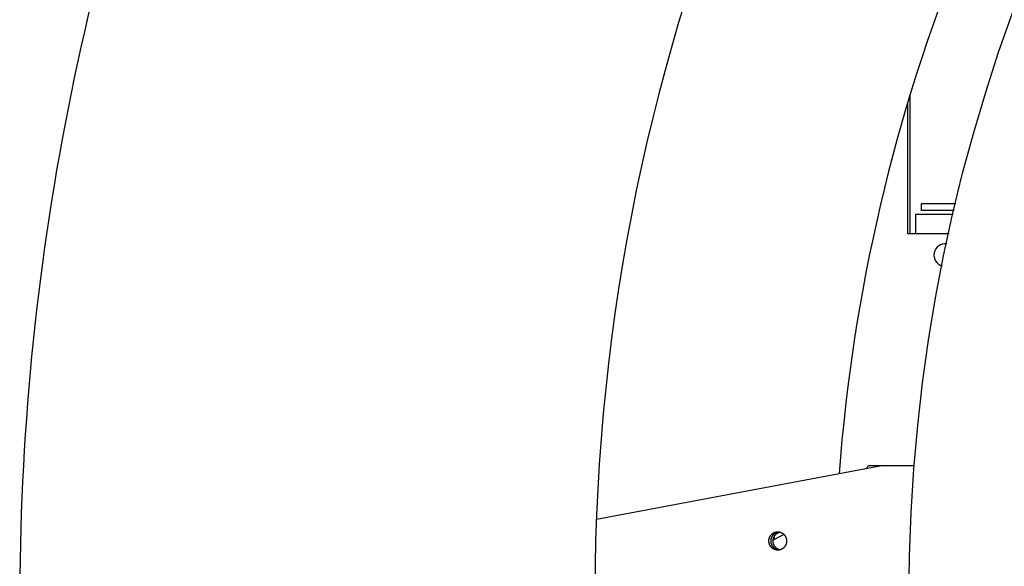
# Model space of a CAD drawing. Extents: x 7141 to 14486, y -4124 to 3005.
# Drawn here: x 9850 to 10215, y -3152 to -2949 of the extents above; entities that cross this region are included whole.
import ezdxf

# ---------------------------------------------------------------- set-up
doc = ezdxf.new("R2010")
doc.units = 0
doc.header["$LTSCALE"] = 5
doc.linetypes.add('AUSGEZOGEN', pattern=[0])
doc.layers.add('VLB', color=7, linetype='AUSGEZOGEN')

msp = doc.modelspace()

# ---------------------------------------------------------------- linework, layer by layer
at = {"layer": 'VLB'}
for p, q in [((10180.59, -3028.72), (10180.59, -2977.1)), ((10179.59, -2980.41), (10179.59, -3028.72)), ((10184.59, -3017.72), (10184.59, -3020.22)), ((10197.46, -3017.72), (10184.59, -3017.72)), ((10196.89, -3020.22), (10184.59, -3020.22)), ((10182.59, -3021.72), (10182.59, -3028.72)), ((10196.56, -3021.72), (10182.59, -3021.72)), ((10179.59, -3028.72), (10194.98, -3028.72)), ((10170.7, -3114.72), (10064.19, -3134.79)), ((10164.08, -3115.97), (10165.21, -3114.72)), ((10165.21, -3114.72), (10168.11, -3114.72)), ((10167.57, -3115.31), (10168.11, -3114.72)), ((10168.11, -3114.72), (10170.7, -3114.72)), ((10170.7, -3114.72), (10182.08, -3114.72)), ((10133.7, -3140.27), (10129.71, -3142.41))]:
    msp.add_line(p, q, dxfattribs=at)
msp.add_circle((10813.59, -3164.72), 633.5, dxfattribs=at)
for centre, radius, start, end in [((10813.59, -3164.72), 750, 5.11459, 184.88541), ((10799.14, -3165.98), 646.75, 140, 175.73028), ((10799.14, -3165.98), 949, 160.7563, 183.2437), ((10193.59, -3036.72), 4.2, 82.7427, 253.4097), ((10813.59, -3164.72), 740, 185.46083, 4.53917)]:
    msp.add_arc(centre, radius, start, end, dxfattribs=at)
for points, knots in [([(10131.42, -3146.12), (10131.37, -3146.12), (10131.26, -3146.12), (10131.1, -3146.1), (10130.94, -3146.08), (10130.78, -3146.05), (10130.63, -3146.02), (10130.47, -3145.97), (10130.32, -3145.92), (10130.17, -3145.86), (10130.02, -3145.79), (10129.88, -3145.72), (10129.74, -3145.64), (10129.6, -3145.55), (10129.47, -3145.45), (10129.34, -3145.35), (10129.22, -3145.24), (10129.1, -3145.12), (10128.99, -3145), (10128.88, -3144.88), (10128.79, -3144.74), (10128.69, -3144.61), (10128.61, -3144.47), (10128.53, -3144.32), (10128.45, -3144.17), (10128.39, -3144.02), (10128.33, -3143.86), (10128.28, -3143.71), (10128.24, -3143.55), (10128.2, -3143.38), (10128.17, -3143.22), (10128.15, -3143.05), (10128.14, -3142.89), (10128.14, -3142.72), (10128.14, -3142.55), (10128.15, -3142.39), (10128.17, -3142.22), (10128.2, -3142.06), (10128.24, -3141.89), (10128.28, -3141.73), (10128.33, -3141.57), (10128.39, -3141.42), (10128.45, -3141.26), (10128.53, -3141.12), (10128.61, -3140.97), (10128.69, -3140.83), (10128.79, -3140.69), (10128.88, -3140.56), (10128.99, -3140.43), (10129.1, -3140.31), (10129.22, -3140.2), (10129.34, -3140.09), (10129.47, -3139.99), (10129.6, -3139.89), (10129.74, -3139.8), (10129.88, -3139.72), (10130.02, -3139.64), (10130.17, -3139.58), (10130.32, -3139.52), (10130.47, -3139.46), (10130.63, -3139.42), (10130.78, -3139.38), (10130.94, -3139.35), (10131.1, -3139.33), (10131.26, -3139.32), (10131.37, -3139.32), (10131.42, -3139.32)], [0, 0, 0, 0, 0.161198, 0.322423, 0.483704, 0.645067, 0.806538, 0.968143, 1.129906, 1.291848, 1.453989, 1.616349, 1.778943, 1.941785, 2.104886, 2.268255, 2.4319, 2.595822, 2.760023, 2.924502, 3.089253, 3.25427, 3.419542, 3.585059, 3.750806, 3.916766, 4.08292, 4.24925, 4.415732, 4.582344, 4.749061, 4.915858, 5.082708, 5.249585, 5.416462, 5.583312, 5.750108, 5.916825, 6.083437, 6.249919, 6.416249, 6.582404, 6.748363, 6.91411, 7.079627, 7.2449, 7.409916, 7.574668, 7.739146, 7.903347, 8.06727, 8.230914, 8.394283, 8.557385, 8.720227, 8.88282, 9.04518, 9.207322, 9.369263, 9.531026, 9.692631, 9.854103, 10.015466, 10.176746, 10.337972, 10.499169, 10.499169, 10.499169, 10.499169]), ([(10131.81, -3146.09), (10131.78, -3146.09), (10131.7, -3146.08), (10131.56, -3146.05), (10131.4, -3146.02), (10131.25, -3145.97), (10131.09, -3145.92), (10130.94, -3145.86), (10130.8, -3145.79), (10130.65, -3145.72), (10130.51, -3145.64), (10130.38, -3145.55), (10130.24, -3145.45), (10130.12, -3145.35), (10129.99, -3145.24), (10129.88, -3145.12), (10129.77, -3145), (10129.66, -3144.88), (10129.56, -3144.74), (10129.47, -3144.61), (10129.38, -3144.47), (10129.3, -3144.32), (10129.23, -3144.17), (10129.17, -3144.02), (10129.11, -3143.86), (10129.06, -3143.71), (10129.01, -3143.55), (10128.98, -3143.38), (10128.95, -3143.22), (10128.93, -3143.05), (10128.92, -3142.89), (10128.92, -3142.72), (10128.92, -3142.55), (10128.93, -3142.39), (10128.95, -3142.22), (10128.98, -3142.06), (10129.01, -3141.89), (10129.06, -3141.73), (10129.11, -3141.57), (10129.17, -3141.42), (10129.23, -3141.26), (10129.3, -3141.12), (10129.38, -3140.97), (10129.47, -3140.83), (10129.56, -3140.69), (10129.66, -3140.56), (10129.77, -3140.43), (10129.88, -3140.31), (10129.99, -3140.2), (10130.12, -3140.09), (10130.24, -3139.99), (10130.38, -3139.89), (10130.51, -3139.8), (10130.65, -3139.72), (10130.8, -3139.64), (10130.94, -3139.58), (10131.09, -3139.52), (10131.25, -3139.46), (10131.4, -3139.42), (10131.56, -3139.38), (10131.7, -3139.36), (10131.78, -3139.35), (10131.81, -3139.34)], [0, 0, 0, 0, 0.09453, 0.255894, 0.417365, 0.57897, 0.740733, 0.902674, 1.064816, 1.227176, 1.389769, 1.552611, 1.715713, 1.879082, 2.042726, 2.206649, 2.37085, 2.535328, 2.70008, 2.865096, 3.030369, 3.195886, 3.361633, 3.527592, 3.693747, 3.860077, 4.026559, 4.193171, 4.359888, 4.526684, 4.693534, 4.860411, 5.027288, 5.194138, 5.360935, 5.527652, 5.694264, 5.860746, 6.027076, 6.19323, 6.35919, 6.524937, 6.690454, 6.855726, 7.020743, 7.185494, 7.349973, 7.514174, 7.678096, 7.841741, 8.00511, 8.168211, 8.331053, 8.493647, 8.656007, 8.818148, 8.98009, 9.141853, 9.303458, 9.464929, 9.626292, 9.720823, 9.720823, 9.720823, 9.720823]), ([(10128.92, -3142.72), (10128.92, -3142.65), (10128.92, -3142.51), (10128.94, -3142.31), (10128.97, -3142.11), (10129.01, -3141.9), (10129.06, -3141.71), (10129.13, -3141.51), (10129.2, -3141.32), (10129.29, -3141.14), (10129.39, -3140.96), (10129.5, -3140.79), (10129.61, -3140.62), (10129.74, -3140.46), (10129.88, -3140.31), (10130.02, -3140.17), (10130.17, -3140.04), (10130.33, -3139.92), (10130.5, -3139.81), (10130.67, -3139.71), (10130.85, -3139.62), (10131.04, -3139.54), (10131.22, -3139.47), (10131.41, -3139.42), (10131.61, -3139.37), (10131.74, -3139.35), (10131.81, -3139.34), (10131.81, -3139.34)], [0, 0, 0, 0, 0.205374, 0.410699, 0.615923, 0.821001, 1.025885, 1.230532, 1.434903, 1.638961, 1.842674, 2.046017, 2.248967, 2.451508, 2.653631, 2.855332, 3.056612, 3.25748, 3.457951, 3.658045, 3.857787, 4.05721, 4.256349, 4.455244, 4.65394, 4.852484, 4.860001, 4.860001, 4.860001, 4.860001]), ([(10129.69, -3142.72), (10129.69, -3142.65), (10129.7, -3142.51), (10129.72, -3142.31), (10129.75, -3142.11), (10129.79, -3141.9), (10129.84, -3141.71), (10129.9, -3141.51), (10129.98, -3141.32), (10130.07, -3141.14), (10130.17, -3140.96), (10130.27, -3140.79), (10130.39, -3140.62), (10130.52, -3140.46), (10130.65, -3140.31), (10130.8, -3140.17), (10130.95, -3140.04), (10131.11, -3139.92), (10131.28, -3139.81), (10131.45, -3139.71), (10131.63, -3139.62), (10131.81, -3139.54), (10132, -3139.47), (10132.13, -3139.43), (10132.2, -3139.42), (10132.2, -3139.42)], [0, 0, 0, 0, 0.205374, 0.410699, 0.615923, 0.821001, 1.025885, 1.230532, 1.434903, 1.638961, 1.842674, 2.046017, 2.248967, 2.451508, 2.653631, 2.855332, 3.056612, 3.25748, 3.457951, 3.658045, 3.857787, 4.05721, 4.256349, 4.455244, 4.464856, 4.464856, 4.464856, 4.464856]), ([(10131.42, -3139.32), (10131.48, -3139.32), (10131.59, -3139.32), (10131.72, -3139.33), (10131.79, -3139.34), (10131.81, -3139.34)], [0, 0, 0, 0, 0.1611975, 0.3224229, 0.3891858, 0.3891858, 0.3891858, 0.3891858]), ([(10131.81, -3139.34), (10131.84, -3139.35), (10131.93, -3139.36), (10132.07, -3139.38), (10132.22, -3139.42), (10132.38, -3139.46), (10132.53, -3139.52), (10132.68, -3139.58), (10132.83, -3139.64), (10132.97, -3139.72), (10133.11, -3139.8), (10133.25, -3139.89), (10133.38, -3139.99), (10133.51, -3140.09), (10133.63, -3140.2), (10133.75, -3140.31), (10133.86, -3140.43), (10133.96, -3140.56), (10134.06, -3140.69), (10134.16, -3140.83), (10134.24, -3140.97), (10134.32, -3141.12), (10134.39, -3141.26), (10134.46, -3141.42), (10134.52, -3141.57), (10134.57, -3141.73), (10134.61, -3141.89), (10134.65, -3142.06), (10134.67, -3142.22), (10134.69, -3142.39), (10134.71, -3142.55), (10134.71, -3142.72), (10134.71, -3142.89), (10134.69, -3143.05), (10134.67, -3143.22), (10134.65, -3143.38), (10134.61, -3143.55), (10134.57, -3143.71), (10134.52, -3143.86), (10134.46, -3144.02), (10134.39, -3144.17), (10134.32, -3144.32), (10134.24, -3144.47), (10134.16, -3144.61), (10134.06, -3144.74), (10133.96, -3144.88), (10133.86, -3145), (10133.75, -3145.12), (10133.63, -3145.24), (10133.51, -3145.35), (10133.38, -3145.45), (10133.25, -3145.55), (10133.11, -3145.64), (10132.97, -3145.72), (10132.83, -3145.79), (10132.68, -3145.86), (10132.53, -3145.92), (10132.38, -3145.97), (10132.22, -3146.02), (10132.07, -3146.05), (10131.93, -3146.08), (10131.84, -3146.09), (10131.81, -3146.09)], [0, 0, 0, 0, 0.09453, 0.255894, 0.417365, 0.57897, 0.740733, 0.902674, 1.064816, 1.227176, 1.389769, 1.552611, 1.715713, 1.879082, 2.042726, 2.206649, 2.37085, 2.535328, 2.70008, 2.865096, 3.030369, 3.195886, 3.361633, 3.527592, 3.693747, 3.860077, 4.026559, 4.193171, 4.359888, 4.526684, 4.693534, 4.860411, 5.027288, 5.194138, 5.360935, 5.527652, 5.694264, 5.860746, 6.027076, 6.19323, 6.35919, 6.524937, 6.690454, 6.855726, 7.020743, 7.185494, 7.349973, 7.514174, 7.678096, 7.841741, 8.00511, 8.168211, 8.331053, 8.493647, 8.656007, 8.818148, 8.98009, 9.141853, 9.303458, 9.464929, 9.626292, 9.720823, 9.720823, 9.720823, 9.720823]), ([(10131.81, -3146.09), (10131.81, -3146.09), (10131.74, -3146.09), (10131.61, -3146.07), (10131.41, -3146.02), (10131.22, -3145.97), (10131.04, -3145.9), (10130.85, -3145.82), (10130.67, -3145.73), (10130.5, -3145.63), (10130.33, -3145.52), (10130.17, -3145.4), (10130.02, -3145.27), (10129.88, -3145.12), (10129.74, -3144.97), (10129.61, -3144.82), (10129.5, -3144.65), (10129.39, -3144.48), (10129.29, -3144.3), (10129.2, -3144.11), (10129.13, -3143.92), (10129.06, -3143.73), (10129.01, -3143.53), (10128.97, -3143.33), (10128.94, -3143.13), (10128.92, -3142.92), (10128.92, -3142.79), (10128.92, -3142.72)], [0, 0, 0, 0, 0.007517, 0.206061, 0.404757, 0.603652, 0.802791, 1.002213, 1.201956, 1.40205, 1.60252, 1.803389, 2.004669, 2.206369, 2.408492, 2.611034, 2.813984, 3.017326, 3.22104, 3.425098, 3.629469, 3.834116, 4.039, 4.244078, 4.449302, 4.654627, 4.860001, 4.860001, 4.860001, 4.860001]), ([(10132.2, -3146.02), (10132.2, -3146.02), (10132.13, -3146), (10132, -3145.97), (10131.81, -3145.9), (10131.63, -3145.82), (10131.45, -3145.73), (10131.28, -3145.63), (10131.11, -3145.52), (10130.95, -3145.4), (10130.8, -3145.27), (10130.65, -3145.12), (10130.52, -3144.97), (10130.39, -3144.82), (10130.27, -3144.65), (10130.17, -3144.48), (10130.07, -3144.3), (10129.98, -3144.11), (10129.9, -3143.92), (10129.84, -3143.73), (10129.79, -3143.53), (10129.75, -3143.33), (10129.72, -3143.13), (10129.7, -3142.92), (10129.69, -3142.79), (10129.69, -3142.72)], [0, 0, 0, 0, 0.009611, 0.208507, 0.407646, 0.607068, 0.806811, 1.006904, 1.207375, 1.408244, 1.609524, 1.811224, 2.013347, 2.215889, 2.418839, 2.622181, 2.825895, 3.029953, 3.234324, 3.438971, 3.643855, 3.848932, 4.054157, 4.259481, 4.464856, 4.464856, 4.464856, 4.464856]), ([(10131.81, -3146.09), (10131.79, -3146.1), (10131.72, -3146.11), (10131.59, -3146.12), (10131.48, -3146.12), (10131.42, -3146.12)], [0, 0, 0, 0, 0.0667629, 0.2279883, 0.3891858, 0.3891858, 0.3891858, 0.3891858])]:
    msp.add_open_spline(points, degree=3, knots=knots, dxfattribs=at)
msp.add_open_spline([(10130.09, -3141.09), (10130.08, -3141.47), (10130.07, -3141.85), (10130.05, -3142.22)], degree=3, dxfattribs=at)

doc.saveas('drawing.dxf')
